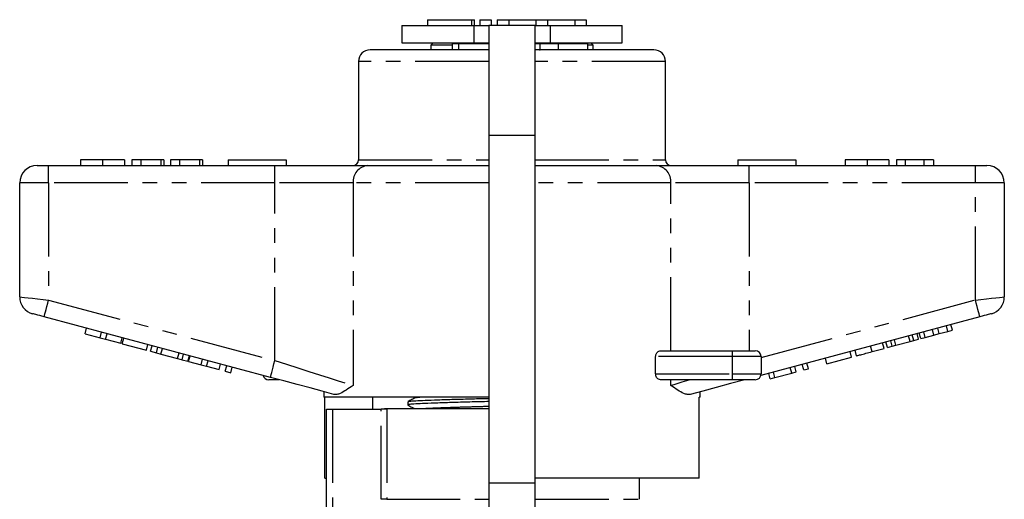
# Model space of a CAD drawing. Extents: x 158 to 249, y 82 to 272.
# Drawn here: x 161 to 246, y 231 to 272 of the extents above; entities that cross this region are included whole.
import ezdxf

# ---------------------------------------------------------------- set-up
doc = ezdxf.new("R2010")
doc.units = 0
doc.linetypes.add('PHANTOM', pattern=[12.7, 6.35, -1.27, 1.27, -1.27, 1.27, -1.27])
doc.layers.get('0').update_dxf_attribs({"linetype": 'CONTINUOUS'})

msp = doc.modelspace()

# ---------------------------------------------------------------- linework, layer by layer
at = {"color": 7, "linetype": 'CONTINUOUS'}
for p, q in [((196.198, 272.445), (196.198, 271.945)), ((196.198, 272.445), (200, 272.445)), ((200, 272.445), (200.24, 272.445)), ((200.24, 271.945), (200.24, 272.445)), ((200.7, 272.445), (200.7, 271.945)), ((200.7, 272.445), (201.7, 272.445)), ((201.7, 272.445), (201.7, 271.945)), ((202.2, 272.445), (202.2, 271.945)), ((202.2, 272.445), (203.2, 272.445)), ((203.2, 272.445), (203.2, 271.945)), ((203.2, 272.445), (205.548, 272.445)), ((205.548, 272.445), (205.548, 271.945)), ((205.548, 272.445), (206.548, 272.445)), ((206.548, 272.445), (206.548, 271.945)), ((206.548, 272.445), (208.896, 272.445)), ((208.896, 272.445), (208.896, 271.945)), ((208.896, 272.445), (209.896, 272.445)), ((209.896, 272.445), (209.896, 271.945)), ((193.985, 271.945), (193.985, 270.445)), ((193.985, 271.945), (200.18, 271.945)), ((200.18, 271.945), (201.485, 271.945)), ((205.485, 271.945), (201.485, 271.945)), ((201.485, 271.945), (201.485, 262.445)), ((205.485, 262.445), (205.485, 271.945)), ((205.485, 271.945), (206.789, 271.945)), ((206.789, 271.945), (212.985, 271.945)), ((212.985, 270.445), (212.985, 271.945)), ((193.985, 270.445), (200.18, 270.445)), ((196.685, 270.445), (196.485, 270.245)), ((198.901, 270.345), (198.346, 270.345)), ((198.346, 269.845), (198.346, 270.345)), ((201.485, 270.345), (198.901, 270.345)), ((198.901, 269.845), (198.901, 270.345)), ((200.18, 270.445), (201.485, 270.445)), ((205.485, 270.445), (206.789, 270.445)), ((205.908, 270.345), (205.485, 270.345)), ((205.908, 269.845), (205.908, 270.345)), ((207.5, 270.345), (205.908, 270.345)), ((206.789, 270.445), (212.985, 270.445)), ((207.5, 269.845), (207.5, 270.345)), ((210.029, 270.345), (207.5, 270.345)), ((210.029, 269.845), (210.029, 270.345)), ((210.485, 270.245), (210.285, 270.445)), ((201.488, 269.845), (191.235, 269.845)), ((196.485, 270.245), (196.485, 269.845)), ((198.346, 270.245), (196.485, 270.245)), ((205.853, 269.845), (205.485, 269.845)), ((205.853, 269.845), (205.908, 269.845)), ((215.735, 269.845), (205.904, 269.845)), ((210.485, 270.245), (210.029, 270.245)), ((210.485, 269.845), (210.485, 270.245)), ((190.235, 268.845), (190.235, 260.345)), ((216.735, 260.345), (216.735, 268.845)), ((201.485, 262.445), (201.485, 232.445)), ((205.485, 232.445), (205.485, 262.445)), ((166.241, 260.345), (166.241, 259.845)), ((168.137, 260.345), (168.137, 259.845)), ((170.023, 260.345), (170.023, 259.845)), ((170.664, 260.345), (170.664, 259.845)), ((171.433, 260.345), (170.664, 260.345)), ((171.433, 260.345), (171.433, 259.845)), ((173.164, 260.345), (171.433, 260.345)), ((173.164, 260.345), (173.164, 259.845)), ((173.42, 260.345), (173.164, 260.345)), ((173.42, 260.345), (173.42, 259.845)), ((173.997, 260.345), (173.997, 259.845)), ((174.767, 260.345), (173.997, 260.345)), ((174.767, 260.345), (174.767, 259.845)), ((176.497, 260.345), (174.767, 260.345)), ((176.497, 260.345), (176.497, 259.845)), ((176.754, 260.345), (176.497, 260.345)), ((176.754, 260.345), (176.754, 259.845)), ((178.985, 260.345), (178.985, 259.845)), ((178.985, 260.345), (183.985, 260.345)), ((183.985, 260.345), (183.985, 259.845)), ((222.985, 260.345), (222.985, 259.845)), ((222.985, 260.345), (227.985, 260.345)), ((227.985, 260.345), (227.985, 259.845)), ((232.241, 260.345), (232.241, 259.845)), ((234.137, 260.345), (234.137, 259.845)), ((236.023, 260.345), (236.023, 259.845)), ((236.664, 260.345), (236.664, 259.845)), ((237.433, 260.345), (236.664, 260.345)), ((237.433, 260.345), (237.433, 259.845)), ((239.04, 260.345), (237.433, 260.345)), ((239.04, 260.345), (239.04, 259.845)), ((239.869, 260.345), (239.04, 260.345)), ((239.869, 260.345), (239.869, 259.845)), ((162.485, 259.845), (163.485, 259.845)), ((163.485, 259.845), (183.014, 259.845)), ((183.014, 259.845), (191.033, 259.845)), ((191.033, 259.845), (201.485, 259.845)), ((205.485, 259.845), (215.936, 259.845)), ((215.936, 259.845), (223.956, 259.845)), ((223.956, 259.845), (243.485, 259.845)), ((243.485, 259.845), (244.485, 259.845)), ((160.985, 248.496), (160.985, 258.345)), ((245.985, 258.345), (245.985, 248.496)), ((182.625, 241.547), (163.096, 246.78)), ((243.873, 246.78), (224.967, 241.714)), ((166.627, 245.316), (166.756, 245.799)), ((239.909, 245.2), (239.78, 245.683)), ((240.373, 245.324), (240.243, 245.807)), ((241.116, 245.523), (240.987, 246.006)), ((241.506, 245.628), (241.377, 246.111)), ((166.627, 245.316), (167.927, 244.968)), ((167.927, 244.968), (168.056, 245.451)), ((167.927, 244.968), (168.404, 244.84)), ((168.404, 244.84), (168.533, 245.323)), ((168.404, 244.84), (169.704, 244.491)), ((169.704, 244.491), (169.833, 244.974)), ((169.839, 244.455), (169.968, 244.938)), ((236.629, 244.321), (236.5, 244.804)), ((237.844, 244.647), (237.715, 245.13)), ((238.169, 244.734), (238.039, 245.217)), ((238.169, 244.734), (238.585, 244.845)), ((238.585, 244.845), (238.456, 245.328)), ((238.776, 244.896), (238.646, 245.379)), ((238.776, 244.896), (239.166, 245.001)), ((239.166, 245.001), (239.036, 245.484)), ((239.166, 245.001), (239.909, 245.2)), ((239.909, 245.2), (240.373, 245.324)), ((240.373, 245.324), (241.116, 245.523)), ((241.116, 245.523), (241.506, 245.628)), ((169.839, 244.455), (171.919, 243.898)), ((171.919, 243.898), (172.049, 244.381)), ((172.28, 243.801), (172.41, 244.284)), ((172.786, 243.666), (172.915, 244.149)), ((173.171, 243.563), (173.3, 244.046)), ((234.571, 243.77), (235.612, 244.048)), ((235.612, 244.048), (235.482, 244.531)), ((235.889, 244.123), (235.759, 244.606)), ((235.889, 244.123), (236.305, 244.234)), ((236.305, 244.234), (236.176, 244.717)), ((236.305, 244.234), (236.629, 244.321)), ((236.629, 244.321), (237.844, 244.647)), ((237.844, 244.647), (238.169, 244.734)), ((172.28, 243.801), (172.786, 243.666)), ((172.786, 243.666), (173.171, 243.563)), ((173.171, 243.563), (174.612, 243.176)), ((174.612, 243.176), (174.741, 243.659)), ((174.612, 243.176), (174.997, 243.073)), ((174.997, 243.073), (175.126, 243.556)), ((175.502, 242.938), (175.632, 243.421)), ((175.56, 242.922), (175.689, 243.405)), ((176.644, 242.632), (176.773, 243.115)), ((215.887, 241.845), (215.887, 243.345)), ((216.293, 243.845), (222.485, 243.845)), ((222.485, 243.845), (224.485, 243.845)), ((224.985, 243.345), (224.985, 241.845)), ((230.67, 242.724), (230.541, 243.207)), ((230.67, 242.724), (232.794, 243.294)), ((232.794, 243.294), (232.665, 243.776)), ((233.228, 243.41), (233.098, 243.893)), ((174.997, 243.073), (175.502, 242.938)), ((175.56, 242.922), (176.644, 242.632)), ((176.644, 242.632), (177.12, 242.504)), ((177.12, 242.504), (177.25, 242.987)), ((177.12, 242.504), (178.204, 242.214)), ((178.204, 242.214), (178.333, 242.697)), ((178.724, 242.075), (178.853, 242.558)), ((179.201, 241.947), (179.33, 242.43)), ((227.636, 241.911), (227.507, 242.394)), ((228.027, 242.016), (227.897, 242.499)), ((228.677, 242.19), (228.547, 242.673)), ((228.677, 242.19), (229.067, 242.295)), ((229.067, 242.295), (228.937, 242.778)), ((178.724, 242.075), (179.201, 241.947)), ((225.773, 241.412), (225.643, 241.895)), ((225.773, 241.412), (226.187, 241.523)), ((226.187, 241.523), (226.058, 242.006)), ((226.187, 241.523), (227.636, 241.911)), ((227.636, 241.911), (228.027, 242.016)), ((183.377, 241.345), (182.485, 241.345)), ((222.485, 241.345), (216.293, 241.345)), ((224.485, 241.345), (222.485, 241.345)), ((187.235, 240.312), (187.235, 239.845)), ((201.485, 239.845), (187.235, 239.845)), ((187.313, 232.845), (187.313, 239.845)), ((191.443, 239.845), (191.428, 238.795)), ((219.735, 239.845), (219.64, 239.845)), ((219.64, 232.845), (219.64, 239.845)), ((219.735, 239.845), (219.735, 240.312)), ((194.485, 239.448), (194.485, 239.168)), ((187.485, 227.445), (187.485, 238.795)), ((187.485, 238.795), (187.985, 238.795)), ((187.985, 238.795), (192.178, 238.795)), ((192.669, 238.795), (192.178, 238.795)), ((192.485, 238.845), (192.485, 238.795)), ((192.485, 238.845), (201.485, 238.845)), ((187.313, 232.845), (187.485, 232.845)), ((201.485, 232.445), (201.485, 227.106)), ((219.64, 232.845), (205.485, 232.845)), ((205.485, 227.106), (205.485, 232.445)), ((214.485, 231.014), (214.485, 232.845))]:
    msp.add_line(p, q, dxfattribs=at)
at = {"color": 8, "linetype": 'PHANTOM'}
for p, q in [((200, 272.445), (200, 271.945)), ((200.18, 271.945), (200.18, 270.445)), ((206.789, 271.945), (206.789, 270.445)), ((201.485, 268.845), (190.235, 268.845)), ((216.735, 268.845), (205.485, 268.845)), ((205.485, 262.445), (201.485, 262.445)), ((190.235, 260.345), (201.485, 260.345)), ((205.485, 260.345), (216.735, 260.345)), ((163.485, 258.345), (163.485, 259.845)), ((183.014, 258.345), (183.014, 259.845)), ((223.956, 258.345), (223.956, 259.845)), ((243.485, 258.345), (243.485, 259.845)), ((163.485, 258.345), (160.985, 258.345)), ((163.485, 258.345), (163.485, 248.229)), ((183.014, 258.345), (163.485, 258.345)), ((189.767, 258.345), (183.014, 258.345)), ((183.014, 242.996), (183.014, 258.345)), ((201.485, 258.345), (189.767, 258.345)), ((189.767, 258.345), (189.767, 240.847)), ((217.202, 258.345), (205.485, 258.345)), ((217.202, 243.845), (217.202, 258.345)), ((223.956, 258.345), (217.202, 258.345)), ((223.956, 258.345), (223.956, 243.845)), ((243.485, 258.345), (223.956, 258.345)), ((245.985, 258.345), (243.485, 258.345)), ((243.485, 248.229), (243.485, 258.345)), ((163.485, 248.229), (183.014, 242.996)), ((224.985, 243.271), (243.485, 248.229)), ((234.571, 243.77), (234.442, 244.253)), ((222.485, 243.345), (215.887, 243.345)), ((222.485, 243.845), (222.485, 243.345)), ((222.485, 243.345), (222.485, 241.845)), ((224.985, 243.345), (222.485, 243.345)), ((215.887, 241.845), (222.485, 241.845)), ((222.485, 241.845), (222.485, 241.345)), ((222.485, 241.845), (224.985, 241.845)), ((217.202, 240.847), (217.202, 241.345)), ((187.985, 238.795), (187.985, 227.445)), ((192.178, 231.014), (192.178, 238.795)), ((192.669, 238.795), (192.669, 231.014)), ((201.485, 232.445), (205.485, 232.445)), ((192.669, 231.014), (192.178, 231.014)), ((192.669, 231.014), (201.485, 231.014)), ((205.485, 231.014), (214.485, 231.014))]:
    msp.add_line(p, q, dxfattribs=at)
at = {"color": 8, "linetype": 'PHANTOM', "flags": 128}
for points in [[(160.985, 248.496), (161.033, 248.491), (161.175, 248.476), (161.406, 248.451), (161.717, 248.418), (162.096, 248.377), (162.528, 248.331), (162.997, 248.281), (163.485, 248.229)], [(163.096, 246.78), (163.104, 246.807), (163.126, 246.89), (163.162, 247.024), (163.21, 247.204), (163.269, 247.424), (163.336, 247.674), (163.409, 247.946), (163.485, 248.229)], [(243.485, 248.229), (243.972, 248.281), (244.441, 248.331), (244.873, 248.377), (245.252, 248.418), (245.563, 248.451), (245.794, 248.476), (245.936, 248.491), (245.985, 248.496)], [(243.873, 246.78), (243.865, 246.807), (243.843, 246.89), (243.807, 247.024), (243.759, 247.204), (243.7, 247.424), (243.633, 247.674), (243.56, 247.946), (243.485, 248.229)], [(182.625, 241.547), (182.633, 241.575), (182.655, 241.657), (182.691, 241.791), (182.739, 241.971), (182.798, 242.191), (182.865, 242.441), (182.938, 242.713), (183.014, 242.996)], [(183.014, 242.996), (184.016, 242.677), (185.002, 242.363), (185.958, 242.059), (186.866, 241.77), (187.715, 241.5), (188.489, 241.254), (189.176, 241.035), (189.767, 240.847)], [(217.202, 240.847), (217.664, 240.994), (218.188, 241.16), (218.769, 241.345)]]:
    msp.add_lwpolyline(points, dxfattribs=at)
at = {"color": 7, "linetype": 'CONTINUOUS', "flags": 128}
for points in [[(163.096, 246.78), (162.901, 246.832), (162.714, 246.882), (162.541, 246.928), (162.389, 246.969), (162.265, 247.002), (162.172, 247.027), (162.116, 247.042), (162.096, 247.048)], [(244.873, 247.048), (244.854, 247.042), (244.797, 247.027), (244.704, 247.002), (244.58, 246.969), (244.428, 246.928), (244.255, 246.882), (244.068, 246.832), (243.873, 246.78)], [(188.102, 240.079), (187.109, 240.345), (186.049, 240.63), (184.937, 240.928), (183.79, 241.235), (182.625, 241.547)], [(223.592, 241.345), (222.336, 241.009), (221.115, 240.682), (219.952, 240.37), (218.867, 240.079)]]:
    msp.add_lwpolyline(points, dxfattribs=at)
at = {"color": 7, "linetype": 'CONTINUOUS'}
for centre, radius, start, end in [((191.235, 268.845), 1, 90, 180), ((215.735, 268.845), 1, 0, 90), ((189.735, 260.345), 0.5, 270, 0), ((217.235, 260.345), 0.5, 180, 270), ((162.485, 258.345), 1.5, 90, 180), ((244.485, 258.345), 1.5, 0, 90), ((162.485, 248.496), 1.5, 180, 255), ((244.485, 248.496), 1.5, 285, 0), ((224.485, 243.345), 0.5, 0, 90), ((182.485, 241.845), 0.5, 195.2673, 270), ((224.485, 241.845), 0.5, 270, 0)]:
    msp.add_arc(centre, radius, start, end, dxfattribs=at)
at = {"color": 8, "linetype": 'PHANTOM'}
for centre, start, end in [((191.161, 258.453), 95.23913, 184.42116), ((215.808, 258.453), 355.57884, 84.76087)]:
    msp.add_arc(centre, 1.398, start, end, dxfattribs=at)
at = {"color": 7, "linetype": 'CONTINUOUS'}
for points, knots in [([(168.137, 260.345), (167.914, 260.345), (167.469, 260.345), (166.9, 260.345), (166.495, 260.345), (166.272, 260.345), (166.251, 260.345), (166.241, 260.345)], [0, 0, 0, 0, 0.1864419, 0.3725823, 0.5592121, 0.7794015, 1, 1, 1, 1]), ([(170.023, 260.345), (170.007, 260.345), (169.975, 260.345), (169.596, 260.345), (168.929, 260.345), (168.401, 260.345), (168.137, 260.345)], [0, 0, 0, 0, 0.281109, 0.560903, 0.780398, 1, 1, 1, 1]), ([(234.137, 260.345), (233.914, 260.345), (233.469, 260.345), (232.9, 260.345), (232.495, 260.345), (232.272, 260.345), (232.251, 260.345), (232.241, 260.345)], [0, 0, 0, 0, 0.186441, 0.372582, 0.559212, 0.779401, 1, 1, 1, 1]), ([(236.023, 260.345), (236.007, 260.345), (235.975, 260.345), (235.596, 260.345), (234.929, 260.345), (234.401, 260.345), (234.137, 260.345)], [0, 0, 0, 0, 0.281109, 0.560903, 0.780398, 1, 1, 1, 1]), ([(215.887, 243.345), (215.89, 243.392), (215.897, 243.486), (215.95, 243.622), (216.041, 243.747), (216.164, 243.831), (216.253, 243.841), (216.293, 243.845)], [0, 0, 0, 0, 0.155801, 0.311008, 0.519087, 0.783912, 1, 1, 1, 1]), ([(233.228, 243.41), (233.241, 243.413), (233.268, 243.42), (233.518, 243.487), (234.021, 243.622), (234.387, 243.72), (234.571, 243.77)], [0, 0, 0, 0, 0.281207, 0.561075, 0.779531, 1, 1, 1, 1]), ([(216.293, 241.345), (216.241, 241.353), (216.142, 241.367), (216.016, 241.471), (215.934, 241.6), (215.893, 241.729), (215.888, 241.811), (215.887, 241.845)], [0, 0, 0, 0, 0.2820657, 0.5327556, 0.7261567, 0.8851123, 1, 1, 1, 1]), ([(189.767, 240.847), (189.764, 240.845), (189.559, 240.706), (189.169, 240.437), (188.713, 240.177), (188.358, 240.052), (188.187, 240.07), (188.102, 240.079)], [0, 0, 0, 0, 0.003734, 0.308525, 0.616541, 0.806601, 1, 1, 1, 1]), ([(218.867, 240.079), (218.783, 240.07), (218.613, 240.051), (218.26, 240.175), (217.802, 240.435), (217.413, 240.704), (217.205, 240.845), (217.202, 240.847)], [0, 0, 0, 0, 0.189736, 0.38346, 0.687682, 0.996266, 1, 1, 1, 1]), ([(195.195, 239.799), (195.078, 239.742), (194.846, 239.629), (194.613, 239.517), (194.497, 239.46)], [0, 0, 0, 0, 0.499964, 1, 1, 1, 1]), ([(194.531, 239.46), (194.56, 239.471), (194.628, 239.497), (195.136, 239.535), (195.955, 239.572), (197.07, 239.613), (198.455, 239.657), (199.949, 239.699), (201.009, 239.725), (201.485, 239.737)], [0, 0, 0, 0, 0.1151025, 0.2669543, 0.4138772, 0.5640911, 0.7182966, 0.8735332, 1, 1, 1, 1]), ([(201.485, 239.457), (201, 239.445), (199.932, 239.418), (198.432, 239.376), (197.05, 239.332), (195.943, 239.291), (195.114, 239.254), (194.62, 239.212), (194.423, 239.18), (194.509, 239.162), (194.524, 239.158)], [0, 0, 0, 0, 0.119773, 0.264061, 0.407391, 0.547011, 0.683572, 0.824715, 0.968682, 1, 1, 1, 1]), ([(194.494, 239.158), (194.611, 239.093), (194.798, 238.988), (194.985, 238.884), (195.054, 238.845)], [0, 0, 0, 0, 0.630328, 1, 1, 1, 1])]:
    msp.add_open_spline(points, degree=3, knots=knots, dxfattribs=at)
at = {"color": 8, "linetype": 'PHANTOM'}
for points, knots in [([(195.228, 239.799), (195.242, 239.81), (195.263, 239.826), (195.455, 239.841), (195.518, 239.845)], [0, 0, 0, 0, 0.674441, 1, 1, 1, 1]), ([(195.657, 238.845), (195.712, 238.851), (195.908, 238.869), (196.551, 238.898), (197.558, 238.939), (198.837, 238.983), (200.166, 239.024), (201.094, 239.048), (201.485, 239.059)], [0, 0, 0, 0, 0.071927, 0.261496, 0.455312, 0.654279, 0.854577, 1, 1, 1, 1])]:
    msp.add_open_spline(points, degree=3, knots=knots, dxfattribs=at)

doc.saveas('drawing.dxf')
